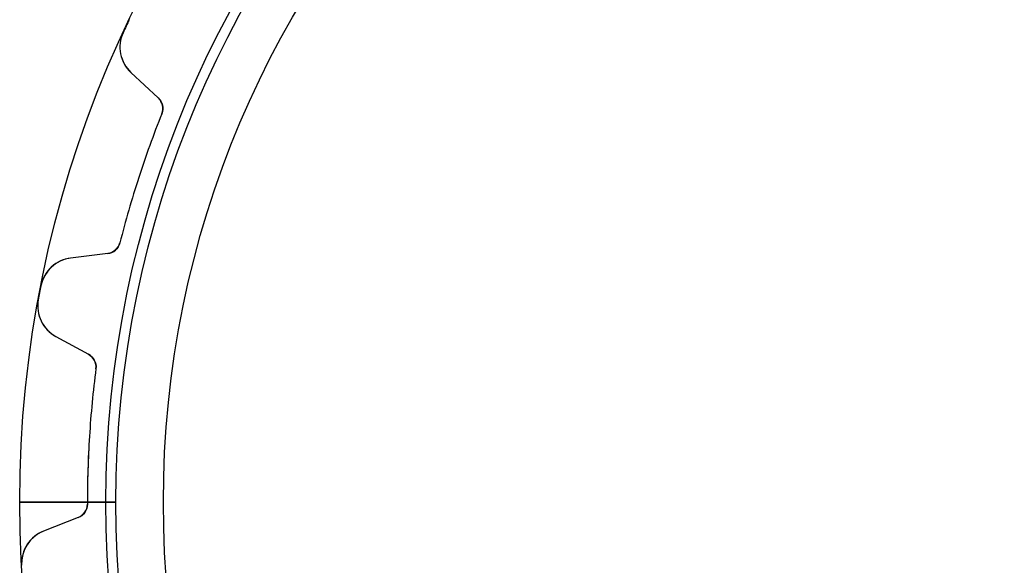
# Model space of a CAD drawing. Units: millimetres. Extents: x -38.9 to 38.9, y -38.9 to 38.9.
# Drawn here: x -38.9 to -4.6, y -2.2 to 16.8 of the extents above; entities that cross this region are included whole.
import ezdxf

# ---------------------------------------------------------------- set-up
doc = ezdxf.new("R2010")
doc.units = ezdxf.units.MM
doc.layers.add('Body027', color=7, linetype='CONTINUOUS')
doc.layers.add('Easydrive', color=7, linetype='CONTINUOUS')

msp = doc.modelspace()

# ---------------------------------------------------------------- linework, layer by layer
at = {"layer": 'Body027'}
for p, q in [((-35.885, 0, -2.9), (-38.885, 0, -2.5)), ((-35.885, 0, -2.9), (-38.885, 0, -2.5)), ((-38.885, 0, -2.5), (-38.885, 0, 2.5)), ((-38.885, 0, -2.5), (-38.885, 0, 2.5)), ((-35.885, 0, -2.9), (-38.885, 0, -2.5)), ((-35.885, 0, -2.9), (-38.885, 0, -2.5)), ((-38.885, 0, -2.5), (-38.885, 0, 2.5)), ((-38.885, 0, -2.5), (-38.885, 0, 2.5)), ((-33.885, 0, 2.9), (-33.885, 0, -2.9)), ((-33.885, 0, 2.9), (-33.885, 0, -2.9)), ((-33.885, 0, 2.9), (-33.885, 0, -2.9)), ((-33.885, 0, 2.9), (-33.885, 0, -2.9)), ((-38.885, 0, 2.5), (-35.885, 0, 2.9)), ((-38.885, 0, 2.5), (-35.885, 0, 2.9)), ((-38.885, 0, 2.5), (-35.885, 0, 2.9)), ((-38.885, 0, 2.5), (-35.885, 0, 2.9))]:
    msp.add_line(p, q, dxfattribs=at)
for radius in [38.885, 38.885, 38.885, 38.885, 38.885, 38.885, 38.885, 38.885, 35.885, 35.885, 35.885, 35.885, 35.885, 35.885, 35.885, 35.885, 33.885, 33.885, 33.885, 33.885, 33.885, 33.885, 33.885, 33.885]:
    msp.add_circle((0, 0), radius, dxfattribs=at)
at = {"layer": 'Easydrive'}
for p, q in [((-35.2854, 16.3278, -13.5), (-35.2854, 16.3278, -3.3244)), ((-35.2854, 16.3278, -13.5), (-35.2854, 16.3278, -3.3244)), ((-35.2854, 16.3278, 3.3244), (-35.2854, 16.3278, 13.5)), ((-35.2854, 16.3278, 3.3244), (-35.2854, 16.3278, 13.5)), ((-35.0147, 14.9462, -13.5), (-34.0639, 14.0596, -13.5)), ((-35.0147, 14.9462, -13.5), (-35.0147, 14.9462, -3.22784)), ((-35.0147, 14.9462, -13.5), (-34.0639, 14.0596, -13.5)), ((-35.0147, 14.9462, -13.5), (-35.0147, 14.9462, -3.22784)), ((-35.0147, 14.9462, 13.5), (-34.0639, 14.0596, 13.5)), ((-35.0147, 14.9462, 3.22784), (-35.0147, 14.9462, 13.5)), ((-35.0147, 14.9462, 13.5), (-34.0639, 14.0596, 13.5)), ((-35.0147, 14.9462, 3.22784), (-35.0147, 14.9462, 13.5)), ((-34.0639, 14.0596, -13.5), (-34.0639, 14.0596, -3.08218)), ((-34.0639, 14.0596, -13.5), (-34.0639, 14.0596, -3.08218)), ((-34.0639, 14.0596, 3.08218), (-34.0639, 14.0596, 13.5)), ((-34.0639, 14.0596, 3.08218), (-34.0639, 14.0596, 13.5)), ((-33.9403, 13.509, -13.5), (-33.9403, 13.509, -3.04381)), ((-33.9403, 13.509, -13.5), (-33.9403, 13.509, -3.04381)), ((-33.9403, 13.509, 3.04381), (-33.9403, 13.509, 13.5)), ((-33.9403, 13.509, 3.04381), (-33.9403, 13.509, 13.5)), ((-35.3987, 9.02061, -13.5), (-35.3987, 9.02061, -3.04381)), ((-35.3987, 9.02061, -13.5), (-35.3987, 9.02061, -3.04381)), ((-35.3987, 9.02061, 3.04381), (-35.3987, 9.02061, 13.5)), ((-35.3987, 9.02061, 3.04381), (-35.3987, 9.02061, 13.5)), ((-35.8223, 8.64781, -13.5), (-37.1127, 8.48937, -13.5)), ((-35.8223, 8.64781, -13.5), (-37.1127, 8.48937, -13.5)), ((-35.8223, 8.64781, 13.5), (-37.1127, 8.48937, 13.5)), ((-35.8223, 8.64781, 13.5), (-37.1127, 8.48937, 13.5)), ((-35.8223, 8.64781, -13.5), (-35.8223, 8.64781, -3.08218)), ((-35.8223, 8.64781, -13.5), (-35.8223, 8.64781, -3.08218)), ((-35.8223, 8.64781, 3.08218), (-35.8223, 8.64781, 13.5)), ((-35.8223, 8.64781, 3.08218), (-35.8223, 8.64781, 13.5)), ((-37.1127, 8.48937, -13.5), (-37.1127, 8.48937, -3.22784)), ((-37.1127, 8.48937, -13.5), (-37.1127, 8.48937, -3.22784)), ((-37.1127, 8.48937, 3.22784), (-37.1127, 8.48937, 13.5)), ((-37.1127, 8.48937, 3.22784), (-37.1127, 8.48937, 13.5)), ((-38.1437, 7.53074, -13.5), (-38.1437, 7.53074, -3.3244)), ((-38.1437, 7.53074, -13.5), (-38.1437, 7.53074, -3.3244)), ((-38.1437, 7.53074, 3.3244), (-38.1437, 7.53074, 13.5)), ((-38.1437, 7.53074, 3.3244), (-38.1437, 7.53074, 13.5)), ((-38.2374, 7.03973, -13.5), (-38.2374, 7.03973, -3.3244)), ((-38.2374, 7.03973, -13.5), (-38.2374, 7.03973, -3.3244)), ((-38.2374, 7.03973, 3.3244), (-38.2374, 7.03973, 13.5)), ((-38.2374, 7.03973, 3.3244), (-38.2374, 7.03973, 13.5)), ((-37.6316, 5.76887, -13.5), (-36.4902, 5.14654, -13.5)), ((-37.6316, 5.76887, -13.5), (-37.6316, 5.76887, -3.22784)), ((-37.6316, 5.76887, -13.5), (-36.4902, 5.14654, -13.5)), ((-37.6316, 5.76887, -13.5), (-37.6316, 5.76887, -3.22784)), ((-37.6316, 5.76887, 13.5), (-36.4902, 5.14654, 13.5)), ((-37.6316, 5.76887, 3.22784), (-37.6316, 5.76887, 13.5)), ((-37.6316, 5.76887, 13.5), (-36.4902, 5.14654, 13.5)), ((-37.6316, 5.76887, 3.22784), (-37.6316, 5.76887, 13.5)), ((-36.4902, 5.14654, -13.5), (-36.4902, 5.14654, -3.08218)), ((-36.4902, 5.14654, -13.5), (-36.4902, 5.14654, -3.08218)), ((-36.4902, 5.14654, 3.08218), (-36.4902, 5.14654, 13.5)), ((-36.4902, 5.14654, 3.08218), (-36.4902, 5.14654, 13.5)), ((-36.2336, 4.64399, -13.5), (-36.2336, 4.64399, -3.04381)), ((-36.2336, 4.64399, -13.5), (-36.2336, 4.64399, -3.04381)), ((-36.2336, 4.64399, 3.04381), (-36.2336, 4.64399, 13.5)), ((-36.2336, 4.64399, 3.04381), (-36.2336, 4.64399, 13.5)), ((-35.535, 0, -2.925), (-36.53, 0, -3.04381)), ((-35.535, 0, -2.925), (-36.53, 0, -3.04381)), ((-33.885, 0, 2.925), (-33.885, 0, -2.925)), ((-33.885, 0, 2.925), (-33.885, 0, -2.925)), ((-36.53, 0, 3.04381), (-35.535, 0, 2.925)), ((-36.53, 0, 3.04381), (-35.535, 0, 2.925)), ((-36.5299, -0.06609, -13.5), (-36.5299, -0.06609, -3.04381)), ((-36.5299, -0.06609, -13.5), (-36.5299, -0.06609, -3.04381)), ((-36.5299, -0.06609, 3.04381), (-36.5299, -0.06609, 13.5)), ((-36.5299, -0.06609, 3.04381), (-36.5299, -0.06609, 13.5)), ((-36.8475, -0.53253, -13.5), (-38.0579, -1.00689, -13.5)), ((-36.8475, -0.53253, -13.5), (-38.0579, -1.00689, -13.5)), ((-36.8475, -0.53253, 13.5), (-38.0579, -1.00689, 13.5)), ((-36.8475, -0.53253, 13.5), (-38.0579, -1.00689, 13.5)), ((-36.8475, -0.53253, -13.5), (-36.8475, -0.53253, -3.08218)), ((-36.8475, -0.53253, -13.5), (-36.8475, -0.53253, -3.08218)), ((-36.8475, -0.53253, 3.08218), (-36.8475, -0.53253, 13.5)), ((-36.8475, -0.53253, 3.08218), (-36.8475, -0.53253, 13.5)), ((-38.0579, -1.00689, -13.5), (-38.0579, -1.00689, -3.22784)), ((-38.0579, -1.00689, -13.5), (-38.0579, -1.00689, -3.22784)), ((-38.0579, -1.00689, 3.22784), (-38.0579, -1.00689, 13.5)), ((-38.0579, -1.00689, 3.22784), (-38.0579, -1.00689, 13.5)), ((-38.8182, -2.1918, -13.5), (-38.8182, -2.1918, -3.3244)), ((-38.8182, -2.1918, -13.5), (-38.8182, -2.1918, -3.3244)), ((-38.8182, -2.1918, 3.3244), (-38.8182, -2.1918, 13.5)), ((-38.8182, -2.1918, 3.3244), (-38.8182, -2.1918, 13.5))]:
    msp.add_line(p, q, dxfattribs=at)
for radius in [35.535, 35.535, 35.535, 35.535, 33.885, 33.885, 33.885, 33.885]:
    msp.add_circle((0, 0), radius, dxfattribs=at)
for centre, radius, start, end in [((0, 0, -13.5), 38.88, 154.8, 155.168), ((0, 0, -13.5), 38.88, 154.8, 155.168), ((0, 0, -3.3244), 38.88, 154.8, 155.168), ((0, 0, -3.3244), 38.88, 154.8, 155.168), ((0, 0, 13.5), 38.88, 154.8, 155.168), ((0, 0, 13.5), 38.88, 154.8, 155.168), ((0, 0, 3.3244), 38.88, 154.8, 155.168), ((0, 0, 3.3244), 38.88, 154.8, 155.168), ((0, 0, -13.5), 38.88, 154.432, 154.8), ((0, 0, -13.5), 38.88, 154.432, 154.8), ((0, 0, -3.3244), 38.88, 154.432, 154.8), ((0, 0, -3.3244), 38.88, 154.432, 154.8), ((0, 0, 13.5), 38.88, 154.432, 154.8), ((0, 0, 13.5), 38.88, 154.432, 154.8), ((0, 0, 3.3244), 38.88, 154.432, 154.8), ((0, 0, 3.3244), 38.88, 154.432, 154.8), ((-34.1963, 15.8239, -13.5), 1.2, 155.168, -133), ((-34.1963, 15.8239, -13.5), 1.2, 155.168, -133), ((-34.1963, 15.8239, 13.5), 1.2, 155.168, -133), ((-34.1963, 15.8239, 13.5), 1.2, 155.168, -133), ((-34.4049, 13.6939, -13.5), 0.5, -21.7037, 47), ((-34.4049, 13.6939, -13.5), 0.5, -21.7037, 47), ((-34.4049, 13.6939, 13.5), 0.5, -21.7037, 47), ((-34.4049, 13.6939, 13.5), 0.5, -21.7037, 47), ((0, 0, -13.5), 36.53, 158.296, 162), ((0, 0, -13.5), 36.53, 158.296, 162), ((0, 0, -3.04381), 36.53, 158.296, 162), ((0, 0, -3.04381), 36.53, 158.296, 162), ((0, 0, 13.5), 36.53, 158.296, 162), ((0, 0, 13.5), 36.53, 158.296, 162), ((0, 0, 3.04381), 36.53, 158.296, 162), ((0, 0, 3.04381), 36.53, 158.296, 162), ((0, 0, -13.5), 36.53, 162, 165.704), ((0, 0, -13.5), 36.53, 162, 165.704), ((0, 0, -3.04381), 36.53, 162, 165.704), ((0, 0, -3.04381), 36.53, 162, 165.704), ((0, 0, 13.5), 36.53, 162, 165.704), ((0, 0, 13.5), 36.53, 162, 165.704), ((0, 0, 3.04381), 36.53, 162, 165.704), ((0, 0, 3.04381), 36.53, 162, 165.704), ((-35.8832, 9.14408, -13.5), 0.5, -83, -14.2963), ((-35.8832, 9.14408, -13.5), 0.5, -83, -14.2963), ((-35.8832, 9.14408, 13.5), 0.5, -83, -14.2963), ((-35.8832, 9.14408, 13.5), 0.5, -83, -14.2963), ((-36.9664, 7.29831, -13.5), 1.2, 97, 168.832), ((-36.9664, 7.29831, -13.5), 1.2, 97, 168.832), ((-36.9664, 7.29831, 13.5), 1.2, 97, 168.832), ((-36.9664, 7.29831, 13.5), 1.2, 97, 168.832), ((0, 0, -13.5), 38.88, 169.2, 169.568), ((0, 0, -13.5), 38.88, 169.2, 169.568), ((0, 0, -3.3244), 38.88, 169.2, 169.568), ((0, 0, -3.3244), 38.88, 169.2, 169.568), ((0, 0, 13.5), 38.88, 169.2, 169.568), ((0, 0, 13.5), 38.88, 169.2, 169.568), ((0, 0, 3.3244), 38.88, 169.2, 169.568), ((0, 0, 3.3244), 38.88, 169.2, 169.568), ((0, 0, -13.5), 38.88, 168.832, 169.2), ((0, 0, -13.5), 38.88, 168.832, 169.2), ((0, 0, -3.3244), 38.88, 168.832, 169.2), ((0, 0, -3.3244), 38.88, 168.832, 169.2), ((0, 0, 13.5), 38.88, 168.832, 169.2), ((0, 0, 13.5), 38.88, 168.832, 169.2), ((0, 0, 3.3244), 38.88, 168.832, 169.2), ((0, 0, 3.3244), 38.88, 168.832, 169.2), ((-37.0572, 6.82245, -13.5), 1.2, 169.568, -118.6), ((-37.0572, 6.82245, -13.5), 1.2, 169.568, -118.6), ((-37.0572, 6.82245, 13.5), 1.2, 169.568, -118.6), ((-37.0572, 6.82245, 13.5), 1.2, 169.568, -118.6), ((-36.7296, 4.70755, -13.5), 0.5, -7.30366, 61.4), ((-36.7296, 4.70755, -13.5), 0.5, -7.30366, 61.4), ((-36.7296, 4.70755, 13.5), 0.5, -7.30366, 61.4), ((-36.7296, 4.70755, 13.5), 0.5, -7.30366, 61.4), ((0, 0, -13.5), 36.53, 172.696, 176.4), ((0, 0, -13.5), 36.53, 172.696, 176.4), ((0, 0, -3.04381), 36.53, 172.696, 176.4), ((0, 0, -3.04381), 36.53, 172.696, 176.4), ((0, 0, 13.5), 36.53, 172.696, 176.4), ((0, 0, 13.5), 36.53, 172.696, 176.4), ((0, 0, 3.04381), 36.53, 172.696, 176.4), ((0, 0, 3.04381), 36.53, 172.696, 176.4), ((0, 0, -13.5), 36.53, 176.4, -179.896), ((0, 0, -13.5), 36.53, 176.4, -179.896), ((0, 0, -3.04381), 36.53, 176.4, -180), ((0, 0, -3.04381), 36.53, 176.4, -180), ((0, 0, 13.5), 36.53, 176.4, -179.896), ((0, 0, 13.5), 36.53, 176.4, -179.896), ((0, 0, 3.04381), 36.53, 176.4, -180), ((0, 0, 3.04381), 36.53, 176.4, -180), ((0, 0, -3.04381), 36.53, -180, -179.896), ((0, 0, -3.04381), 36.53, -180, -179.896), ((0, 0, 3.04381), 36.53, -180, -179.896), ((0, 0, 3.04381), 36.53, -180, -179.896), ((-37.0299, -0.067, -13.5), 0.5, -68.6, 0.103664), ((-37.0299, -0.067, -13.5), 0.5, -68.6, 0.103664), ((-37.0299, -0.067, 13.5), 0.5, -68.6, 0.103664), ((-37.0299, -0.067, 13.5), 0.5, -68.6, 0.103664), ((-37.6201, -2.12415, -13.5), 1.2, 111.4, -176.768), ((-37.6201, -2.12415, -13.5), 1.2, 111.4, -176.768), ((-37.6201, -2.12415, 13.5), 1.2, 111.4, -176.768), ((-37.6201, -2.12415, 13.5), 1.2, 111.4, -176.768)]:
    msp.add_arc(centre, radius, start, end, dxfattribs=at)
for points, knots in [([(-35.2854, 16.3278, -3.3244), (-35.3953, 16.0927, -3.32452), (-35.4204, 15.8267, -3.31424), (-35.3746, 15.5965, -3.29816), (-35.323, 15.3305, -3.27971), (-35.1883, 15.108, -3.25449), (-35.0147, 14.9462, -3.22784)], [0, 0, 0, 0, 0.465799, 0.465799, 0.465799, 1, 1, 1, 1]), ([(-35.2854, 16.3278, -3.3244), (-35.3953, 16.0927, -3.32452), (-35.4204, 15.8267, -3.31424), (-35.3746, 15.5965, -3.29816), (-35.323, 15.3305, -3.27971), (-35.1883, 15.108, -3.25449), (-35.0147, 14.9462, -3.22784)], [0, 0, 0, 0, 0.465799, 0.465799, 0.465799, 1, 1, 1, 1]), ([(-35.2854, 16.3278, 3.3244), (-35.3953, 16.0927, 3.32452), (-35.4204, 15.8267, 3.31424), (-35.3746, 15.5965, 3.29816), (-35.323, 15.3305, 3.27971), (-35.1883, 15.108, 3.25449), (-35.0147, 14.9462, 3.22784)], [0, 0, 0, 0, 0.465799, 0.465799, 0.465799, 1, 1, 1, 1]), ([(-35.2854, 16.3278, 3.3244), (-35.3953, 16.0927, 3.32452), (-35.4204, 15.8267, 3.31424), (-35.3746, 15.5965, 3.29816), (-35.323, 15.3305, 3.27971), (-35.1883, 15.108, 3.25449), (-35.0147, 14.9462, 3.22784)], [0, 0, 0, 0, 0.465799, 0.465799, 0.465799, 1, 1, 1, 1]), ([(-37.1127, 8.48937, -3.22784), (-37.3479, 8.46055, -3.25445), (-37.5872, 8.35995, -3.27964), (-37.7852, 8.17558, -3.29808), (-37.9579, 8.01624, -3.31421), (-38.0944, 7.78596, -3.32452), (-38.1437, 7.53074, -3.3244)], [0, 0, 0, 0, 0.533442, 0.533442, 0.533442, 1, 1, 1, 1]), ([(-37.1127, 8.48937, -3.22784), (-37.3479, 8.46055, -3.25445), (-37.5872, 8.35995, -3.27964), (-37.7852, 8.17558, -3.29808), (-37.9579, 8.01624, -3.31421), (-38.0944, 7.78596, -3.32452), (-38.1437, 7.53074, -3.3244)], [0, 0, 0, 0, 0.533442, 0.533442, 0.533442, 1, 1, 1, 1]), ([(-37.1127, 8.48937, 3.22784), (-37.3479, 8.46055, 3.25445), (-37.5872, 8.35995, 3.27964), (-37.7852, 8.17558, 3.29808), (-37.9579, 8.01624, 3.31421), (-38.0944, 7.78596, 3.32452), (-38.1437, 7.53074, 3.3244)], [0, 0, 0, 0, 0.533442, 0.533442, 0.533442, 1, 1, 1, 1]), ([(-37.1127, 8.48937, 3.22784), (-37.3479, 8.46055, 3.25445), (-37.5872, 8.35995, 3.27964), (-37.7852, 8.17558, 3.29808), (-37.9579, 8.01624, 3.31421), (-38.0944, 7.78596, 3.32452), (-38.1437, 7.53074, 3.3244)], [0, 0, 0, 0, 0.533442, 0.533442, 0.533442, 1, 1, 1, 1]), ([(-38.2374, 7.03973, -3.3244), (-38.2854, 6.78471, -3.32452), (-38.2435, 6.52078, -3.31424), (-38.1419, 6.30924, -3.29816), (-38.0258, 6.06442, -3.27971), (-37.84, 5.88241, -3.25449), (-37.6316, 5.76887, -3.22784)], [0, 0, 0, 0, 0.465799, 0.465799, 0.465799, 1, 1, 1, 1]), ([(-38.2374, 7.03973, -3.3244), (-38.2854, 6.78471, -3.32452), (-38.2435, 6.52078, -3.31424), (-38.1419, 6.30924, -3.29816), (-38.0258, 6.06442, -3.27971), (-37.84, 5.88241, -3.25449), (-37.6316, 5.76887, -3.22784)], [0, 0, 0, 0, 0.465799, 0.465799, 0.465799, 1, 1, 1, 1]), ([(-38.2374, 7.03973, 3.3244), (-38.2854, 6.78471, 3.32452), (-38.2435, 6.52078, 3.31424), (-38.1419, 6.30924, 3.29816), (-38.0258, 6.06442, 3.27971), (-37.84, 5.88241, 3.25449), (-37.6316, 5.76887, 3.22784)], [0, 0, 0, 0, 0.465799, 0.465799, 0.465799, 1, 1, 1, 1]), ([(-38.2374, 7.03973, 3.3244), (-38.2854, 6.78471, 3.32452), (-38.2435, 6.52078, 3.31424), (-38.1419, 6.30924, 3.29816), (-38.0258, 6.06442, 3.27971), (-37.84, 5.88241, 3.25449), (-37.6316, 5.76887, 3.22784)], [0, 0, 0, 0, 0.465799, 0.465799, 0.465799, 1, 1, 1, 1]), ([(-38.0579, -1.00689, -3.22784), (-38.2786, -1.0933, -3.25445), (-38.4854, -1.25025, -3.27964), (-38.6313, -1.47807, -3.29808), (-38.759, -1.67536, -3.31421), (-38.8339, -1.93234, -3.32452), (-38.8182, -2.1918, -3.3244)], [0, 0, 0, 0, 0.533442, 0.533442, 0.533442, 1, 1, 1, 1]), ([(-38.0579, -1.00689, -3.22784), (-38.2786, -1.0933, -3.25445), (-38.4854, -1.25025, -3.27964), (-38.6313, -1.47807, -3.29808), (-38.759, -1.67536, -3.31421), (-38.8339, -1.93234, -3.32452), (-38.8182, -2.1918, -3.3244)], [0, 0, 0, 0, 0.533442, 0.533442, 0.533442, 1, 1, 1, 1]), ([(-38.0579, -1.00689, 3.22784), (-38.2786, -1.0933, 3.25445), (-38.4854, -1.25025, 3.27964), (-38.6313, -1.47807, 3.29808), (-38.759, -1.67536, 3.31421), (-38.8339, -1.93234, 3.32452), (-38.8182, -2.1918, 3.3244)], [0, 0, 0, 0, 0.533442, 0.533442, 0.533442, 1, 1, 1, 1]), ([(-38.0579, -1.00689, 3.22784), (-38.2786, -1.0933, 3.25445), (-38.4854, -1.25025, 3.27964), (-38.6313, -1.47807, 3.29808), (-38.759, -1.67536, 3.31421), (-38.8339, -1.93234, 3.32452), (-38.8182, -2.1918, 3.3244)], [0, 0, 0, 0, 0.533442, 0.533442, 0.533442, 1, 1, 1, 1])]:
    msp.add_open_spline(points, degree=3, knots=knots, dxfattribs=at)
for points in [[(-34.0639, 14.0596, -3.08218), (-33.9226, 13.9329, -3.0608), (-33.8601, 13.7046, -3.04353), (-33.9403, 13.509, -3.04381)], [(-34.0639, 14.0596, -3.08218), (-33.9226, 13.9329, -3.0608), (-33.8601, 13.7046, -3.04353), (-33.9403, 13.509, -3.04381)], [(-34.0639, 14.0596, 3.08218), (-33.9226, 13.9329, 3.0608), (-33.8601, 13.7046, 3.04353), (-33.9403, 13.509, 3.04381)], [(-34.0639, 14.0596, 3.08218), (-33.9226, 13.9329, 3.0608), (-33.8601, 13.7046, 3.04353), (-33.9403, 13.509, 3.04381)], [(-35.3987, 9.02061, -3.04381), (-35.4487, 8.81525, -3.04353), (-35.6335, 8.66723, -3.0608), (-35.8223, 8.64781, -3.08218)], [(-35.3987, 9.02061, -3.04381), (-35.4487, 8.81525, -3.04353), (-35.6335, 8.66723, -3.0608), (-35.8223, 8.64781, -3.08218)], [(-35.3987, 9.02061, 3.04381), (-35.4487, 8.81525, 3.04353), (-35.6335, 8.66723, 3.0608), (-35.8223, 8.64781, 3.08218)], [(-35.3987, 9.02061, 3.04381), (-35.4487, 8.81525, 3.04353), (-35.6335, 8.66723, 3.0608), (-35.8223, 8.64781, 3.08218)], [(-36.4902, 5.14654, -3.08218), (-36.3218, 5.05898, -3.0608), (-36.2045, 4.85334, -3.04353), (-36.2336, 4.64399, -3.04381)], [(-36.4902, 5.14654, -3.08218), (-36.3218, 5.05898, -3.0608), (-36.2045, 4.85334, -3.04353), (-36.2336, 4.64399, -3.04381)], [(-36.4902, 5.14654, 3.08218), (-36.3218, 5.05898, 3.0608), (-36.2045, 4.85334, 3.04353), (-36.2336, 4.64399, 3.04381)], [(-36.4902, 5.14654, 3.08218), (-36.3218, 5.05898, 3.0608), (-36.2045, 4.85334, 3.04353), (-36.2336, 4.64399, 3.04381)], [(-36.5299, -0.06609, -3.04381), (-36.5273, -0.27744, -3.04353), (-36.6694, -0.46676, -3.0608), (-36.8475, -0.53253, -3.08218)], [(-36.5299, -0.06609, -3.04381), (-36.5273, -0.27744, -3.04353), (-36.6694, -0.46676, -3.0608), (-36.8475, -0.53253, -3.08218)], [(-36.5299, -0.06609, 3.04381), (-36.5273, -0.27744, 3.04353), (-36.6694, -0.46676, 3.0608), (-36.8475, -0.53253, 3.08218)], [(-36.5299, -0.06609, 3.04381), (-36.5273, -0.27744, 3.04353), (-36.6694, -0.46676, 3.0608), (-36.8475, -0.53253, 3.08218)]]:
    msp.add_open_spline(points, degree=3, dxfattribs=at)

doc.saveas('drawing.dxf')
